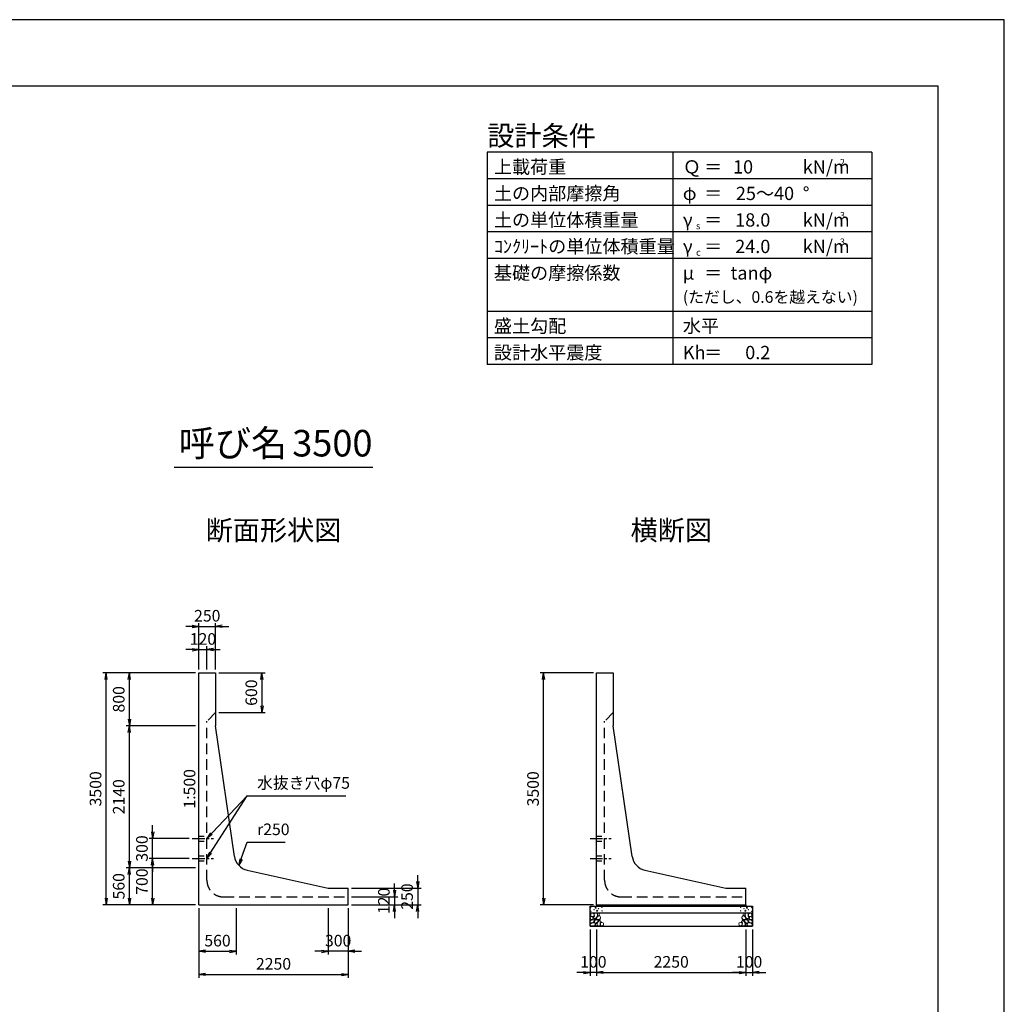
# Model space of a CAD drawing. Units: millimetres. Extents: x 0 to 42050, y 0 to 29700.
# Drawn here: x 27195 to 42050, y 14850 to 29700 of the extents above; entities that cross this region are included whole.
import ezdxf
from ezdxf.enums import TextEntityAlignment as Align

# ---------------------------------------------------------------- set-up
doc = ezdxf.new("R2010")
doc.units = ezdxf.units.MM
doc.header["$LTSCALE"] = 50
doc.header["$PDMODE"] = 3
doc.linetypes.add('CENTER2', pattern=[28.575, 19.05, -3.175, 3.175, -3.175])
doc.linetypes.add('HIDDEN2', pattern=[4.7625, 3.175, -1.5875])
for name, color, linetype in [('D-BMK', 2, 'CENTER2'), ('D-STR-DIM', 7, 'Continuous'), ('D-STR-STRn', 1, 'Continuous'), ('D-STR-TXT', 7, 'Continuous'), ('D-TTL', 2, 'Continuous'), ('D-TTL-FRAM', 2, 'Continuous'), ('D-TTL-LINE', 7, 'Continuous'), ('D-TTL-TXT', 7, 'Continuous')]:
    doc.layers.add(name, color=color, linetype=linetype)
doc.layers.add('D-DCR-HCHn', color=4, linetype='Continuous', lineweight=9)
doc.styles.add('ＭＳ ゴシック', font='txt')
doc.dimstyles.new('050', dxfattribs={"dimscale": 50, "dimtxt": 3.5, "dimasz": 2, "dimexe": 1, "dimexo": 1, "dimgap": 1, "dimtad": 1, "dimdec": 0, "dimdsep": 46, "dimtxsty": 'ＭＳ ゴシック', "dimblk": 'OPEN', "dimcen": -1, "dimaunit": 1, "dimadec": 4, "dimazin": 0, "dimtfac": 1, "dimtdec": 0, "dimtix": 1, "dimtmove": 2, "dimatfit": 0, "dimldrblk": 'OPEN', "dimfxl": 1, "dimarcsym": 0})

# ---------------------------------------------------------------- blocks, each defined once
blk = doc.blocks.new('_Open')
at = {"color": 0, "lineweight": -2}
for p, q in [((-1, 0.17), (0, 0)), ((-1, -0.17), (0, 0)), ((0, 0), (-1, 0))]:
    blk.add_line(p, q, dxfattribs=at)
blk = doc.blocks.new('*D27')
at = {"layer": 'D-STR-DIM', "color": 0, "lineweight": -2, "ltscale": 0.1, "transparency": 16777216}
for p, q in [((29850, 19850), (28450, 19850)), ((28500, 16450), (28500, 19750)), ((29850, 16350), (28450, 16350))]:
    blk.add_line(p, q, dxfattribs=at)
at = {"layer": 'Defpoints', "color": 0, "ltscale": 0.1, "transparency": 16777216}
for p in [(28500, 19850), (29900, 19850), (29900, 16350)]:
    blk.add_point(p, dxfattribs=at)
at = {"layer": 'D-STR-DIM', "color": 0, "lineweight": -2, "ltscale": 0.1, "transparency": 16777216, "xscale": 100, "yscale": 100, "zscale": 100}
for p, rotation in [((28500, 19850), 90), ((28500, 16350), 270)]:
    blk.add_blockref('_Open', p, dxfattribs=dict(at, rotation=rotation))
at = {"layer": 'D-STR-DIM', "color": 0, "ltscale": 0.1, "transparency": 16777216, "insert": (28362.5, 18100), "char_height": 175, "attachment_point": 5, "rotation": 90, "style": 'ＭＳ ゴシック'}
blk.add_mtext('3500', dxfattribs=at)
blk = doc.blocks.new('*D28')
at = {"layer": 'D-STR-DIM', "color": 0, "lineweight": -2, "ltscale": 0.1, "transparency": 16777216}
for p, q in [((29900, 16300), (29900, 15600)), ((30460, 16300), (30460, 15600)), ((30000, 15650), (30360, 15650))]:
    blk.add_line(p, q, dxfattribs=at)
at = {"layer": 'Defpoints', "color": 0, "ltscale": 0.1, "transparency": 16777216}
for p in [(29900, 16350), (30460, 16350), (30460, 15650)]:
    blk.add_point(p, dxfattribs=at)
at = {"layer": 'D-STR-DIM', "color": 0, "lineweight": -2, "ltscale": 0.1, "transparency": 16777216, "xscale": 100, "yscale": 100, "zscale": 100, "rotation": 180}
blk.add_blockref('_Open', (29900, 15650), dxfattribs=at)
at = {"layer": 'D-STR-DIM', "color": 0, "lineweight": -2, "ltscale": 0.1, "transparency": 16777216, "xscale": 100, "yscale": 100, "zscale": 100}
blk.add_blockref('_Open', (30460, 15650), dxfattribs=at)
at = {"layer": 'D-STR-DIM', "color": 0, "ltscale": 0.1, "transparency": 16777216, "insert": (30180, 15787.5), "char_height": 175, "attachment_point": 5, "style": 'ＭＳ ゴシック'}
blk.add_mtext('560', dxfattribs=at)
blk = doc.blocks.new('*D29')
at = {"layer": 'D-STR-DIM', "color": 0, "lineweight": -2, "ltscale": 0.1, "transparency": 16777216}
for p, q in [((29900, 16300), (29900, 15250)), ((32150, 16300), (32150, 15250)), ((30000, 15300), (32050, 15300))]:
    blk.add_line(p, q, dxfattribs=at)
at = {"layer": 'Defpoints', "color": 0, "ltscale": 0.1, "transparency": 16777216}
for p in [(29900, 16350), (32150, 16350), (32150, 15300)]:
    blk.add_point(p, dxfattribs=at)
at = {"layer": 'D-STR-DIM', "color": 0, "lineweight": -2, "ltscale": 0.1, "transparency": 16777216, "xscale": 100, "yscale": 100, "zscale": 100, "rotation": 180}
blk.add_blockref('_Open', (29900, 15300), dxfattribs=at)
at = {"layer": 'D-STR-DIM', "color": 0, "lineweight": -2, "ltscale": 0.1, "transparency": 16777216, "xscale": 100, "yscale": 100, "zscale": 100}
blk.add_blockref('_Open', (32150, 15300), dxfattribs=at)
at = {"layer": 'D-STR-DIM', "color": 0, "ltscale": 0.1, "transparency": 16777216, "insert": (31025, 15437.5), "char_height": 175, "attachment_point": 5, "style": 'ＭＳ ゴシック'}
blk.add_mtext('2250', dxfattribs=at)
blk = doc.blocks.new('*D30')
at = {"layer": 'D-STR-DIM', "color": 0, "lineweight": -2, "ltscale": 0.1, "transparency": 16777216}
for p, q in [((29850, 16910), (28800, 16910)), ((28850, 16450), (28850, 16810)), ((29850, 16350), (28800, 16350))]:
    blk.add_line(p, q, dxfattribs=at)
at = {"layer": 'Defpoints', "color": 0, "ltscale": 0.1, "transparency": 16777216}
for p in [(28850, 16910), (29900, 16910), (29900, 16350)]:
    blk.add_point(p, dxfattribs=at)
at = {"layer": 'D-STR-DIM', "color": 0, "lineweight": -2, "ltscale": 0.1, "transparency": 16777216, "xscale": 100, "yscale": 100, "zscale": 100}
for p, rotation in [((28850, 16910), 90), ((28850, 16350), 270)]:
    blk.add_blockref('_Open', p, dxfattribs=dict(at, rotation=rotation))
at = {"layer": 'D-STR-DIM', "color": 0, "ltscale": 0.1, "transparency": 16777216, "insert": (28712.5, 16630), "char_height": 175, "attachment_point": 5, "rotation": 90, "style": 'ＭＳ ゴシック'}
blk.add_mtext('560', dxfattribs=at)
blk = doc.blocks.new('*D31')
at = {"layer": 'D-STR-DIM', "color": 0, "lineweight": -2, "ltscale": 0.1, "transparency": 16777216}
for p, q in [((29750, 17050), (29150, 17050)), ((29200, 16450), (29200, 16950)), ((29850, 16350), (29150, 16350))]:
    blk.add_line(p, q, dxfattribs=at)
at = {"layer": 'Defpoints', "color": 0, "ltscale": 0.1, "transparency": 16777216}
for p in [(29200, 17050), (29800, 17050), (29900, 16350)]:
    blk.add_point(p, dxfattribs=at)
at = {"layer": 'D-STR-DIM', "color": 0, "lineweight": -2, "ltscale": 0.1, "transparency": 16777216, "xscale": 100, "yscale": 100, "zscale": 100}
for p, rotation in [((29200, 17050), 90), ((29200, 16350), 270)]:
    blk.add_blockref('_Open', p, dxfattribs=dict(at, rotation=rotation))
at = {"layer": 'D-STR-DIM', "color": 0, "ltscale": 0.1, "transparency": 16777216, "insert": (29062.5, 16700), "char_height": 175, "attachment_point": 5, "rotation": 90, "style": 'ＭＳ ゴシック'}
blk.add_mtext('700', dxfattribs=at)
blk = doc.blocks.new('*D32')
at = {"layer": 'D-STR-DIM', "color": 0, "lineweight": -2, "ltscale": 0.1, "transparency": 16777216}
for p, q in [((31850, 16300), (31850, 15600)), ((32150, 16300), (32150, 15600)), ((31750, 15650), (31650, 15650)), ((32150, 15650), (31850, 15650)), ((32250, 15650), (32350, 15650))]:
    blk.add_line(p, q, dxfattribs=at)
at = {"layer": 'Defpoints', "color": 0, "ltscale": 0.1, "transparency": 16777216}
for p in [(31850, 16350), (32150, 16350), (31850, 15650)]:
    blk.add_point(p, dxfattribs=at)
at = {"layer": 'D-STR-DIM', "color": 0, "lineweight": -2, "ltscale": 0.1, "transparency": 16777216, "xscale": 100, "yscale": 100, "zscale": 100}
blk.add_blockref('_Open', (31850, 15650), dxfattribs=at)
at = {"layer": 'D-STR-DIM', "color": 0, "lineweight": -2, "ltscale": 0.1, "transparency": 16777216, "xscale": 100, "yscale": 100, "zscale": 100, "rotation": 180}
blk.add_blockref('_Open', (32150, 15650), dxfattribs=at)
at = {"layer": 'D-STR-DIM', "color": 0, "ltscale": 0.1, "transparency": 16777216, "insert": (32000, 15787.5), "char_height": 175, "attachment_point": 5, "style": 'ＭＳ ゴシック'}
blk.add_mtext('300', dxfattribs=at)
blk = doc.blocks.new('*D33')
at = {"layer": 'D-STR-DIM', "color": 0, "lineweight": -2, "ltscale": 0.1, "transparency": 16777216}
for p, q in [((29200, 17450), (29200, 17550)), ((29750, 17350), (29150, 17350)), ((29200, 17050), (29200, 17350)), ((29750, 17050), (29150, 17050)), ((29200, 16950), (29200, 16850))]:
    blk.add_line(p, q, dxfattribs=at)
at = {"layer": 'Defpoints', "color": 0, "ltscale": 0.1, "transparency": 16777216}
for p in [(29200, 17350), (29800, 17350), (29800, 17050)]:
    blk.add_point(p, dxfattribs=at)
at = {"layer": 'D-STR-DIM', "color": 0, "lineweight": -2, "ltscale": 0.1, "transparency": 16777216, "xscale": 100, "yscale": 100, "zscale": 100}
for p, rotation in [((29200, 17350), 270), ((29200, 17050), 90)]:
    blk.add_blockref('_Open', p, dxfattribs=dict(at, rotation=rotation))
at = {"layer": 'D-STR-DIM', "color": 0, "ltscale": 0.1, "transparency": 16777216, "insert": (29062.5, 17200), "char_height": 175, "attachment_point": 5, "rotation": 90, "style": 'ＭＳ ゴシック'}
blk.add_mtext('300', dxfattribs=at)
blk = doc.blocks.new('*D34')
at = {"layer": 'D-STR-DIM', "color": 0, "lineweight": -2, "ltscale": 0.1, "transparency": 16777216}
for p, q in [((29800, 20550), (29700, 20550)), ((29900, 19900), (29900, 20600)), ((29900, 20550), (30150, 20550)), ((30150, 19900), (30150, 20600)), ((30250, 20550), (30350, 20550))]:
    blk.add_line(p, q, dxfattribs=at)
at = {"layer": 'Defpoints', "color": 0, "ltscale": 0.1, "transparency": 16777216}
for p in [(30150, 20550), (29900, 19850), (30150, 19850)]:
    blk.add_point(p, dxfattribs=at)
at = {"layer": 'D-STR-DIM', "color": 0, "lineweight": -2, "ltscale": 0.1, "transparency": 16777216, "xscale": 100, "yscale": 100, "zscale": 100}
blk.add_blockref('_Open', (29900, 20550), dxfattribs=at)
at = {"layer": 'D-STR-DIM', "color": 0, "lineweight": -2, "ltscale": 0.1, "transparency": 16777216, "xscale": 100, "yscale": 100, "zscale": 100, "rotation": 180}
blk.add_blockref('_Open', (30150, 20550), dxfattribs=at)
at = {"layer": 'D-STR-DIM', "color": 0, "ltscale": 0.1, "transparency": 16777216, "insert": (30025, 20687.5), "char_height": 175, "attachment_point": 5, "style": 'ＭＳ ゴシック'}
blk.add_mtext('250', dxfattribs=at)
blk = doc.blocks.new('*D35')
at = {"layer": 'D-STR-DIM', "color": 0, "lineweight": -2, "ltscale": 0.1, "transparency": 16777216}
for p, q in [((35850, 19850), (35050, 19850)), ((35100, 16450), (35100, 19750)), ((35850, 16350), (35050, 16350))]:
    blk.add_line(p, q, dxfattribs=at)
at = {"layer": 'Defpoints', "color": 0, "ltscale": 0.1, "transparency": 16777216}
for p in [(35100, 19850), (35900, 19850), (35900, 16350)]:
    blk.add_point(p, dxfattribs=at)
at = {"layer": 'D-STR-DIM', "color": 0, "lineweight": -2, "ltscale": 0.1, "transparency": 16777216, "xscale": 100, "yscale": 100, "zscale": 100}
for p, rotation in [((35100, 19850), 90), ((35100, 16350), 270)]:
    blk.add_blockref('_Open', p, dxfattribs=dict(at, rotation=rotation))
at = {"layer": 'D-STR-DIM', "color": 0, "ltscale": 0.1, "transparency": 16777216, "insert": (34962.5, 18100), "char_height": 175, "attachment_point": 5, "rotation": 90, "style": 'ＭＳ ゴシック'}
blk.add_mtext('3500', dxfattribs=at)
blk = doc.blocks.new('*D36')
at = {"layer": 'D-STR-DIM', "color": 0, "lineweight": -2, "ltscale": 0.1, "transparency": 16777216}
for p, q in [((29850, 19050), (28800, 19050)), ((28850, 17010), (28850, 18950)), ((29850, 16910), (28800, 16910))]:
    blk.add_line(p, q, dxfattribs=at)
at = {"layer": 'Defpoints', "color": 0, "ltscale": 0.1, "transparency": 16777216}
for p in [(28850, 19050), (29900, 19050), (29900, 16910)]:
    blk.add_point(p, dxfattribs=at)
at = {"layer": 'D-STR-DIM', "color": 0, "lineweight": -2, "ltscale": 0.1, "transparency": 16777216, "xscale": 100, "yscale": 100, "zscale": 100}
for p, rotation in [((28850, 19050), 90), ((28850, 16910), 270)]:
    blk.add_blockref('_Open', p, dxfattribs=dict(at, rotation=rotation))
at = {"layer": 'D-STR-DIM', "color": 0, "ltscale": 0.1, "transparency": 16777216, "insert": (28712.5, 17980), "char_height": 175, "attachment_point": 5, "rotation": 90, "style": 'ＭＳ ゴシック'}
blk.add_mtext('2140', dxfattribs=at)
blk = doc.blocks.new('*D37')
at = {"layer": 'D-STR-DIM', "color": 0, "lineweight": -2, "ltscale": 0.1, "transparency": 16777216}
for p, q in [((29850, 19850), (28800, 19850)), ((28850, 19150), (28850, 19750)), ((29850, 19050), (28800, 19050))]:
    blk.add_line(p, q, dxfattribs=at)
at = {"layer": 'Defpoints', "color": 0, "ltscale": 0.1, "transparency": 16777216}
for p in [(28850, 19850), (29900, 19850), (29900, 19050)]:
    blk.add_point(p, dxfattribs=at)
at = {"layer": 'D-STR-DIM', "color": 0, "lineweight": -2, "ltscale": 0.1, "transparency": 16777216, "xscale": 100, "yscale": 100, "zscale": 100}
for p, rotation in [((28850, 19850), 90), ((28850, 19050), 270)]:
    blk.add_blockref('_Open', p, dxfattribs=dict(at, rotation=rotation))
at = {"layer": 'D-STR-DIM', "color": 0, "ltscale": 0.1, "transparency": 16777216, "insert": (28712.5, 19450), "char_height": 175, "attachment_point": 5, "rotation": 90, "style": 'ＭＳ ゴシック'}
blk.add_mtext('800', dxfattribs=at)
blk = doc.blocks.new('*D38')
at = {"layer": 'D-STR-DIM', "color": 0, "lineweight": -2, "ltscale": 0.1, "transparency": 16777216}
for p, q in [((30200, 19850), (30900, 19850)), ((30850, 19750), (30850, 19350)), ((30200, 19250), (30900, 19250))]:
    blk.add_line(p, q, dxfattribs=at)
at = {"layer": 'Defpoints', "color": 0, "ltscale": 0.1, "transparency": 16777216}
for p in [(30150, 19850), (30150, 19250), (30850, 19250)]:
    blk.add_point(p, dxfattribs=at)
at = {"layer": 'D-STR-DIM', "color": 0, "lineweight": -2, "ltscale": 0.1, "transparency": 16777216, "xscale": 100, "yscale": 100, "zscale": 100}
for p, rotation in [((30850, 19850), 90), ((30850, 19250), 270)]:
    blk.add_blockref('_Open', p, dxfattribs=dict(at, rotation=rotation))
at = {"layer": 'D-STR-DIM', "color": 0, "ltscale": 0.1, "transparency": 16777216, "insert": (30712.5, 19550), "char_height": 175, "attachment_point": 5, "rotation": 90, "style": 'ＭＳ ゴシック'}
blk.add_mtext('600', dxfattribs=at)
blk = doc.blocks.new('*D52')
at = {"layer": 'D-STR-DIM', "color": 0, "lineweight": -2, "transparency": 16777216}
for p, q in [((29900, 19900), (29900, 20250)), ((30020, 19900), (30020, 20250)), ((29800, 20200), (29700, 20200)), ((29900, 20200), (30020, 20200)), ((30120, 20200), (30220, 20200))]:
    blk.add_line(p, q, dxfattribs=at)
at = {"layer": 'Defpoints', "color": 0, "transparency": 16777216}
for p in [(30020, 20200), (29900, 19850), (30020, 19850)]:
    blk.add_point(p, dxfattribs=at)
at = {"layer": 'D-STR-DIM', "color": 0, "lineweight": -2, "transparency": 16777216, "xscale": 100, "yscale": 100, "zscale": 100}
blk.add_blockref('_Open', (29900, 20200), dxfattribs=at)
at = {"layer": 'D-STR-DIM', "color": 0, "lineweight": -2, "transparency": 16777216, "xscale": 100, "yscale": 100, "zscale": 100, "rotation": 180}
blk.add_blockref('_Open', (30020, 20200), dxfattribs=at)
at = {"layer": 'D-STR-DIM', "color": 0, "transparency": 16777216, "insert": (29960, 20337.5), "char_height": 175, "attachment_point": 5, "style": 'ＭＳ ゴシック'}
blk.add_mtext('120', dxfattribs=at)
blk = doc.blocks.new('*D54')
at = {"layer": 'D-STR-DIM', "color": 0, "lineweight": -2, "ltscale": 0.1, "transparency": 16777216}
for p, q in [((33200, 16700), (33200, 16800)), ((32200, 16600), (33250, 16600)), ((33200, 16600), (33200, 16350)), ((32200, 16350), (33250, 16350)), ((33200, 16250), (33200, 16150))]:
    blk.add_line(p, q, dxfattribs=at)
at = {"layer": 'Defpoints', "color": 0, "ltscale": 0.1, "transparency": 16777216}
for p in [(32150, 16600), (32150, 16350), (33200, 16350)]:
    blk.add_point(p, dxfattribs=at)
at = {"layer": 'D-STR-DIM', "color": 0, "lineweight": -2, "ltscale": 0.1, "transparency": 16777216, "xscale": 100, "yscale": 100, "zscale": 100}
for p, rotation in [((33200, 16600), 270), ((33200, 16350), 90)]:
    blk.add_blockref('_Open', p, dxfattribs=dict(at, rotation=rotation))
at = {"layer": 'D-STR-DIM', "color": 0, "ltscale": 0.1, "transparency": 16777216, "insert": (33062.5, 16475), "char_height": 175, "attachment_point": 5, "rotation": 90, "style": 'ＭＳ ゴシック'}
blk.add_mtext('250', dxfattribs=at)
blk = doc.blocks.new('*D55')
at = {"layer": 'D-STR-DIM', "color": 0, "lineweight": -2, "transparency": 16777216}
for p, q in [((32850, 16570), (32850, 16670)), ((32200, 16470), (32900, 16470)), ((32200, 16350), (32900, 16350)), ((32850, 16470), (32850, 16350)), ((32850, 16250), (32850, 16150))]:
    blk.add_line(p, q, dxfattribs=at)
at = {"layer": 'Defpoints', "color": 0, "transparency": 16777216}
for p in [(32150, 16470), (32150, 16350), (32850, 16350)]:
    blk.add_point(p, dxfattribs=at)
at = {"layer": 'D-STR-DIM', "color": 0, "lineweight": -2, "transparency": 16777216, "xscale": 100, "yscale": 100, "zscale": 100}
for p, rotation in [((32850, 16470), 270), ((32850, 16350), 90)]:
    blk.add_blockref('_Open', p, dxfattribs=dict(at, rotation=rotation))
at = {"layer": 'D-STR-DIM', "color": 0, "transparency": 16777216, "insert": (32712.5, 16410), "char_height": 175, "attachment_point": 5, "rotation": 90, "style": 'ＭＳ ゴシック'}
blk.add_mtext('120', dxfattribs=at)
blk = doc.blocks.new('*D56')
at = {"layer": 'D-STR-DIM', "color": 0, "lineweight": -2, "ltscale": 0.1, "transparency": 16777216}
for p, q in [((35900, 15980), (35900, 15280)), ((38150, 15980), (38150, 15280)), ((36000, 15330), (38050, 15330))]:
    blk.add_line(p, q, dxfattribs=at)
at = {"layer": 'Defpoints', "color": 0, "ltscale": 0.1, "transparency": 16777216}
for p in [(35900, 16030), (38150, 16030), (38150, 15330)]:
    blk.add_point(p, dxfattribs=at)
at = {"layer": 'D-STR-DIM', "color": 0, "lineweight": -2, "ltscale": 0.1, "transparency": 16777216, "xscale": 100, "yscale": 100, "zscale": 100, "rotation": 180}
blk.add_blockref('_Open', (35900, 15330), dxfattribs=at)
at = {"layer": 'D-STR-DIM', "color": 0, "lineweight": -2, "ltscale": 0.1, "transparency": 16777216, "xscale": 100, "yscale": 100, "zscale": 100}
blk.add_blockref('_Open', (38150, 15330), dxfattribs=at)
at = {"layer": 'D-STR-DIM', "color": 0, "ltscale": 0.1, "transparency": 16777216, "insert": (37025, 15467.5), "char_height": 175, "attachment_point": 5, "style": 'ＭＳ ゴシック'}
blk.add_mtext('2250', dxfattribs=at)
blk = doc.blocks.new('*D57')
at = {"layer": 'D-STR-DIM', "color": 0, "lineweight": -2, "ltscale": 0.1, "transparency": 16777216}
for p, q in [((35800, 15980), (35800, 15280)), ((35900, 15980), (35900, 15280)), ((35700, 15330), (35600, 15330)), ((35900, 15330), (35800, 15330)), ((36000, 15330), (36100, 15330))]:
    blk.add_line(p, q, dxfattribs=at)
at = {"layer": 'Defpoints', "color": 0, "ltscale": 0.1, "transparency": 16777216}
for p in [(35800, 16030), (35900, 16030), (35800, 15330)]:
    blk.add_point(p, dxfattribs=at)
at = {"layer": 'D-STR-DIM', "color": 0, "lineweight": -2, "ltscale": 0.1, "transparency": 16777216, "xscale": 100, "yscale": 100, "zscale": 100}
blk.add_blockref('_Open', (35800, 15330), dxfattribs=at)
at = {"layer": 'D-STR-DIM', "color": 0, "lineweight": -2, "ltscale": 0.1, "transparency": 16777216, "xscale": 100, "yscale": 100, "zscale": 100, "rotation": 180}
blk.add_blockref('_Open', (35900, 15330), dxfattribs=at)
at = {"layer": 'D-STR-DIM', "color": 0, "ltscale": 0.1, "transparency": 16777216, "insert": (35850, 15467.5), "char_height": 175, "attachment_point": 5, "style": 'ＭＳ ゴシック'}
blk.add_mtext('100', dxfattribs=at)
blk = doc.blocks.new('*D58')
at = {"layer": 'D-STR-DIM', "color": 0, "lineweight": -2, "ltscale": 0.1, "transparency": 16777216}
for p, q in [((38150, 15980), (38150, 15280)), ((38250, 15980), (38250, 15280)), ((38050, 15330), (37950, 15330)), ((38150, 15330), (38250, 15330)), ((38350, 15330), (38450, 15330))]:
    blk.add_line(p, q, dxfattribs=at)
at = {"layer": 'Defpoints', "color": 0, "ltscale": 0.1, "transparency": 16777216}
for p in [(38150, 16030), (38250, 16030), (38250, 15330)]:
    blk.add_point(p, dxfattribs=at)
at = {"layer": 'D-STR-DIM', "color": 0, "lineweight": -2, "ltscale": 0.1, "transparency": 16777216, "xscale": 100, "yscale": 100, "zscale": 100}
blk.add_blockref('_Open', (38150, 15330), dxfattribs=at)
at = {"layer": 'D-STR-DIM', "color": 0, "lineweight": -2, "ltscale": 0.1, "transparency": 16777216, "xscale": 100, "yscale": 100, "zscale": 100, "rotation": 180}
blk.add_blockref('_Open', (38250, 15330), dxfattribs=at)
at = {"layer": 'D-STR-DIM', "color": 0, "ltscale": 0.1, "transparency": 16777216, "insert": (38200, 15467.5), "char_height": 175, "attachment_point": 5, "style": 'ＭＳ ゴシック'}
blk.add_mtext('100', dxfattribs=at)

msp = doc.modelspace()

# ---------------------------------------------------------------- linework, layer by layer
at = {"layer": 'D-BMK', "ltscale": 0.2}
for p, q in [((29800, 17350), (30120, 17350)), ((35800, 17350), (36120, 17350)), ((29800, 17050), (30120, 17050)), ((35800, 17050), (36120, 17050))]:
    msp.add_line(p, q, dxfattribs=at)
at = {"layer": 'D-DCR-HCHn'}
for points in [[(35851.2, 16221.6), (35830.4, 16226.2), (35811.9, 16217), (35809.6, 16196.2), (35814.2, 16180), (35837.3, 16173.1), (35853.5, 16173.1), (35860.4, 16184.6), (35860.4, 16210)], [(35869.7, 16223.9), (35862.8, 16203.1), (35865.1, 16180), (35848.9, 16154.6), (35869.7, 16143), (35892.8, 16154.6), (35906.7, 16173.1), (35911.3, 16203.1), (35906.7, 16219.3), (35892.8, 16226.2)], [(35913.6, 16219.3), (35913.6, 16191.5), (35925.2, 16184.6), (35936.7, 16191.5), (35939, 16207.7), (35936.7, 16221.6), (35920.5, 16226.2)], [(38136.4, 16219.3), (38136.4, 16191.5), (38124.8, 16184.6), (38113.3, 16191.5), (38111, 16207.7), (38113.3, 16221.6), (38129.5, 16226.2)], [(38180.3, 16223.9), (38187.2, 16203.1), (38184.9, 16180), (38201.1, 16154.6), (38180.3, 16143), (38157.2, 16154.6), (38143.3, 16173.1), (38138.7, 16203.1), (38143.3, 16219.3), (38157.2, 16226.2)], [(38198.8, 16221.6), (38219.6, 16226.2), (38238.1, 16217), (38240.4, 16196.2), (38235.8, 16180), (38212.7, 16173.1), (38196.5, 16173.1), (38189.6, 16184.6), (38189.6, 16210)], [(35807.3, 16163.8), (35800.3, 16143), (35809.6, 16129.1), (35832.7, 16126.8), (35848.5, 16133.6), (35842, 16149.9), (35846.6, 16159.2), (35837.3, 16168.4), (35823.5, 16173.1)], [(35851.2, 16087), (35868.3, 16112.7), (35866.1, 16119.1), (35842.6, 16125.5), (35821.2, 16123.4), (35806.2, 16110.6), (35804.1, 16095.6), (35806.2, 16080.6), (35823.3, 16076.3)], [(35859.7, 16033.5), (35874.7, 16039.9), (35879, 16061.3), (35870.4, 16076.3), (35855.4, 16080.6), (35836.2, 16078.4), (35814.8, 16069.9), (35804.1, 16057), (35804.1, 16042.1), (35810.5, 16033.5), (35836.2, 16035.6)], [(35874.3, 16143), (35862.8, 16133.8), (35867.4, 16126.8), (35883.6, 16126.8), (35890.5, 16129.1), (35895.1, 16138.4), (35888.2, 16145.3)], [(35911.1, 16087), (35921.8, 16112.7), (35913.2, 16123.4), (35887.5, 16123.4), (35876.8, 16119.1), (35866.1, 16104.1), (35866.1, 16091.3), (35876.8, 16074.2), (35889.7, 16072)], [(35906.8, 16039.9), (35906.8, 16065.6), (35896.1, 16072), (35885.4, 16065.6), (35883.3, 16050.6), (35885.4, 16037.8), (35900.4, 16033.5)], [(35909, 16168.4), (35897.4, 16140.7), (35906.7, 16129.1), (35934.4, 16129.1), (35946, 16133.8), (35957.5, 16149.9), (35957.5, 16163.8), (35946, 16182.3), (35932.1, 16184.6)], [(35947.5, 16035.6), (35953.9, 16054.9), (35951.7, 16076.3), (35966.7, 16099.9), (35947.5, 16110.6), (35926.1, 16099.9), (35913.2, 16082.7), (35908.9, 16054.9), (35913.2, 16039.9), (35926.1, 16033.5)], [(35943.2, 16110.6), (35953.9, 16119.1), (35949.6, 16125.5), (35934.6, 16125.5), (35928.2, 16123.4), (35923.9, 16114.8), (35930.3, 16108.4)], [(35964.6, 16037.8), (35983.8, 16033.5), (36001, 16042.1), (36003.1, 16061.3), (35998.8, 16076.3), (35977.4, 16082.7), (35962.4, 16082.7), (35956, 16072), (35956, 16048.5)], [(38085.4, 16037.8), (38066.2, 16033.5), (38049, 16042.1), (38046.9, 16061.3), (38051.2, 16076.3), (38072.6, 16082.7), (38087.6, 16082.7), (38094, 16072), (38094, 16048.5)], [(38102.5, 16035.6), (38096.1, 16054.9), (38098.3, 16076.3), (38083.3, 16099.9), (38102.5, 16110.6), (38123.9, 16099.9), (38136.8, 16082.7), (38141.1, 16054.9), (38136.8, 16039.9), (38123.9, 16033.5)], [(38141, 16168.4), (38152.6, 16140.7), (38143.3, 16129.1), (38115.6, 16129.1), (38104, 16133.8), (38092.5, 16149.9), (38092.5, 16163.8), (38104, 16182.3), (38117.9, 16184.6)], [(38106.8, 16110.6), (38096.1, 16119.1), (38100.4, 16125.5), (38115.4, 16125.5), (38121.8, 16123.4), (38126.1, 16114.8), (38119.7, 16108.4)], [(38138.9, 16087), (38128.2, 16112.7), (38136.8, 16123.4), (38162.5, 16123.4), (38173.2, 16119.1), (38183.9, 16104.1), (38183.9, 16091.3), (38173.2, 16074.2), (38160.3, 16072)], [(38143.2, 16039.9), (38143.2, 16065.6), (38153.9, 16072), (38164.6, 16065.6), (38166.7, 16050.6), (38164.6, 16037.8), (38149.6, 16033.5)], [(38175.7, 16143), (38187.2, 16133.8), (38182.6, 16126.8), (38166.4, 16126.8), (38159.5, 16129.1), (38154.9, 16138.4), (38161.8, 16145.3)], [(38190.3, 16033.5), (38175.3, 16039.9), (38171, 16061.3), (38179.6, 16076.3), (38194.6, 16080.6), (38213.8, 16078.4), (38235.2, 16069.9), (38245.9, 16057), (38245.9, 16042.1), (38239.5, 16033.5), (38213.8, 16035.6)], [(38198.8, 16087), (38181.7, 16112.7), (38183.9, 16119.1), (38207.4, 16125.5), (38228.8, 16123.4), (38243.8, 16110.6), (38245.9, 16095.6), (38243.8, 16080.6), (38226.7, 16076.3)], [(38242.7, 16163.8), (38249.7, 16143), (38240.4, 16129.1), (38217.3, 16126.8), (38201.5, 16133.6), (38208, 16149.9), (38203.4, 16159.2), (38212.7, 16168.4), (38226.5, 16173.1)]]:
    msp.add_lwpolyline(points, close=True, dxfattribs=at)
for centre, radius in [((35810.7, 16307.4), 3), ((35811.9, 16253.9), 3), ((35862.3, 16275.8), 3), ((35883.3, 16307.4), 7.5), ((35906.7, 16260), 7.5), ((35927.7, 16291.6), 3), ((35978.1, 16313.5), 3), ((35979.3, 16260), 3), ((38070.7, 16260), 3), ((38071.9, 16313.5), 3), ((38122.3, 16291.6), 3), ((38143.3, 16260), 7.5), ((38166.7, 16307.4), 7.5), ((38187.7, 16275.8), 3), ((38238.1, 16253.9), 3), ((38239.3, 16307.4), 3)]:
    msp.add_circle(centre, radius, dxfattribs=at)
at = {"layer": 'D-STR-STRn'}
for p, q in [((29900, 16350), (29900, 19850)), ((29900, 19850), (30150, 19850)), ((30150, 19850), (30150, 19050)), ((35900, 16350), (35900, 19850)), ((35900, 19850), (36150, 19850)), ((36150, 19850), (36150, 19050)), ((30435.3, 17080.6), (30150, 19050)), ((36435.3, 17080.6), (36150, 19050)), ((30628.3, 16872.5), (31850, 16600)), ((36628.3, 16872.5), (37850, 16600)), ((31850, 16600), (32150, 16600)), ((32150, 16350), (32150, 16600)), ((37850, 16600), (38150, 16600)), ((38150, 16350), (38150, 16600)), ((29900, 16350), (32150, 16350)), ((35900, 16350), (38150, 16350)), ((35900, 16350), (35900, 16330)), ((38150, 16350), (38150, 16330)), ((35800, 16030), (35800, 16330)), ((35800, 16330), (38250, 16330)), ((35800, 16230), (38250, 16230)), ((38250, 16330), (38250, 16030)), ((35800, 16030), (38250, 16030))]:
    msp.add_line(p, q, dxfattribs=at)
at = {"layer": 'D-STR-STRn', "linetype": 'HIDDEN2'}
for p, q in [((30150, 19250), (30020, 19120)), ((36150, 19250), (36020, 19120)), ((30020, 16720), (30020, 19120)), ((36020, 16720), (36020, 19120)), ((30270, 16470), (32150, 16470)), ((36270, 16470), (38150, 16470))]:
    msp.add_line(p, q, dxfattribs=at)
at = {"layer": 'D-STR-STRn', "linetype": 'HIDDEN2', "ltscale": 0.5}
for p, q in [((29900, 17387.5), (30020, 17387.5)), ((35900, 17387.5), (36020, 17387.5)), ((29900, 17312.5), (30020, 17312.5)), ((35900, 17312.5), (36020, 17312.5)), ((29900, 17087.5), (30020, 17087.5)), ((35900, 17087.5), (36020, 17087.5)), ((29900, 17012.5), (30020, 17012.5)), ((35900, 17012.5), (36020, 17012.5))]:
    msp.add_line(p, q, dxfattribs=at)
at = {"layer": 'D-STR-STRn'}
for centre in [(30682.7, 17116.5), (36682.7, 17116.5)]:
    msp.add_arc(centre, 250, 188.24252, 257.42755, dxfattribs=at)
at = {"layer": 'D-STR-STRn', "linetype": 'HIDDEN2'}
for centre in [(30270, 16720), (36270, 16720)]:
    msp.add_arc(centre, 250, 180, 270, dxfattribs=at)
at = {"layer": 'D-TTL'}
for points in [[(0, 0), (42050, 0), (42050, 29700), (0, 29700)], [(1000, 1000), (41050, 1000), (41050, 28700), (1000, 28700)]]:
    msp.add_lwpolyline(points, close=True, dxfattribs=at)
at = {"layer": 'D-TTL-FRAM'}
for p, q in [((40050, 27700), (34250, 27700)), ((34250, 27700), (34250, 24500)), ((40050, 27700), (40050, 24500)), ((40050, 24500), (34250, 24500))]:
    msp.add_line(p, q, dxfattribs=at)
at = {"layer": 'D-TTL-LINE'}
for p, q in [((37050, 27700), (37050, 24500)), ((40050, 27300), (34250, 27300)), ((40050, 26900), (34250, 26900)), ((40050, 26500), (34250, 26500)), ((40050, 26100), (34250, 26100)), ((40050, 25300), (34250, 25300)), ((40050, 24900), (34250, 24900))]:
    msp.add_line(p, q, dxfattribs=at)
at = {"layer": 'D-TTL-TXT', "ltscale": 0.25}
msp.add_line((29525, 22950), (32525, 22950), dxfattribs=at)

# ---------------------------------------------------------------- texts
at = {"layer": 'D-STR-DIM', "insert": (30776.8, 17346.5), "char_height": 175, "attachment_point": 7, "style": 'ＭＳ ゴシック'}
msp.add_mtext('r250', dxfattribs=at)
at = {"layer": 'D-STR-TXT', "style": 'ＭＳ ゴシック'}
msp.add_text('1:500', height=175, rotation=90, dxfattribs=at).set_placement((29900, 18100), align=Align.BOTTOM_CENTER)
at = {"layer": 'D-STR-TXT', "ltscale": 0.1, "insert": (30776.8, 18046.5), "char_height": 175, "attachment_point": 7, "style": 'ＭＳ ゴシック'}
msp.add_mtext('水抜き穴φ75', dxfattribs=at)
at = {"layer": 'D-TTL-TXT', "style": 'ＭＳ ゴシック'}
for s, height, p in [('設計条件', 300, (34250, 27800)), ('上載荷重', 200, (34350, 27380)), ('Ｑ', 200, (37200, 27380)), ('＝', 200, (37520, 27380)), ('kN/m', 200, (39010, 27380)), ('2', 100, (39570, 27500)), ('土の内部摩擦角', 200, (34350, 26980)), ('°', 200, (39010, 26980)), ('φ', 200, (37200, 26980)), ('＝', 200, (37520, 26980)), ('土の単位体積重量', 200, (34350, 26580)), ('kN/m', 200, (39010, 26580)), ('3', 100, (39570, 26700)), ('γ', 200, (37200, 26580)), ('s', 100, (37400, 26540)), ('＝', 200, (37520, 26580)), ('ｺﾝｸﾘｰﾄの単位体積重量', 200, (34350, 26180)), ('γ', 200, (37200, 26180)), ('＝', 200, (37520, 26180)), ('kN/m', 200, (39010, 26180)), ('3', 100, (39570, 26300)), ('c', 100, (37400, 26140)), ('基礎の摩擦係数', 200, (34350, 25780)), ('μ', 200, (37200, 25780)), ('＝', 200, (37520, 25780)), ('(ただし、0.6を越えない)', 175, (37200, 25430)), ('盛土勾配', 200, (34350, 24980)), ('水平', 200, (37200, 24980)), ('設計水平震度', 200, (34350, 24580)), ('Kh', 200, (37200, 24580)), ('＝', 200, (37520, 24580))]:
    msp.add_text(s, height=height, dxfattribs=at).set_placement(p)
at = {"layer": 'D-TTL-TXT', "ltscale": 0.1, "style": 'ＭＳ ゴシック'}
for s, p in [('10', (38260.1, 27380)), ('18.0', (38520, 26580)), ('24.0', (38520, 26180)), ('0.2', (38520, 24580))]:
    msp.add_text(s, height=200, dxfattribs=at).set_placement(p, align=Align.RIGHT)
for s, p in [('25～40', (38000.2, 26980)), ('tanφ', (37920, 25780))]:
    msp.add_text(s, height=200, dxfattribs=at).set_placement(p)
at = {"layer": 'D-TTL-TXT', "style": 'ＭＳ ゴシック'}
for s, p in [('呼び名', (30412.5, 22987.5)), ('3500', (31912.5, 22987.5))]:
    msp.add_text(s, height=400, dxfattribs=at).set_placement(p, align=Align.BOTTOM_CENTER)
for s, p in [('断面形状図', (31025, 21850)), ('横断図', (37025, 21850))]:
    msp.add_text(s, height=300, dxfattribs=at).set_placement(p, align=Align.CENTER)

# ---------------------------------------------------------------- dimensions: what is measured, and where the dimension line sits
at = {"layer": 'D-STR-DIM', "ltscale": 0.1}
for base, p1, p2, picture, middle in [((30150, 20550), (29900, 19850), (30150, 19850), '*D34', (30025, 20687.5)), ((30460, 15650), (29900, 16350), (30460, 16350), '*D28', (30180, 15787.5)), ((32150, 15300), (29900, 16350), (32150, 16350), '*D29', (31025, 15437.5)), ((31850, 15650), (32150, 16350), (31850, 16350), '*D32', (32000, 15787.5)), ((35800, 15330), (35900, 16030), (35800, 16030), '*D57', (35850, 15467.5)), ((38150, 15330), (35900, 16030), (38150, 16030), '*D56', (37025, 15467.5)), ((38250, 15330), (38150, 16030), (38250, 16030), '*D58', (38200, 15467.5))]:
    dim = msp.add_linear_dim(base=base, p1=p1, p2=p2, dimstyle='050', dxfattribs=at)
    dim.commit()
    dim.dimension.update_dxf_attribs({"geometry": picture, "text_midpoint": middle})
at = {"layer": 'D-STR-DIM'}
dim = msp.add_linear_dim(base=(30020, 20200), p1=(29900, 19850), p2=(30020, 19850), dimstyle='050', dxfattribs=at)
dim.commit()
dim.dimension.update_dxf_attribs({"geometry": '*D52', "text_midpoint": (29960, 20337.5)})
at = {"layer": 'D-STR-DIM', "ltscale": 0.1}
for base, p1, p2, picture, middle in [((28500, 19850), (29900, 16350), (29900, 19850), '*D27', (28362.5, 18100)), ((28850, 19850), (29900, 19050), (29900, 19850), '*D37', (28712.5, 19450)), ((30850, 19250), (30150, 19850), (30150, 19250), '*D38', (30712.5, 19550)), ((35100, 19850), (35900, 16350), (35900, 19850), '*D35', (34962.5, 18100)), ((28850, 19050), (29900, 16910), (29900, 19050), '*D36', (28712.5, 17980)), ((29200, 17350), (29800, 17050), (29800, 17350), '*D33', (29062.5, 17200)), ((29200, 17050), (29900, 16350), (29800, 17050), '*D31', (29062.5, 16700)), ((28850, 16910), (29900, 16350), (29900, 16910), '*D30', (28712.5, 16630)), ((33200, 16350), (32150, 16600), (32150, 16350), '*D54', (33062.5, 16475))]:
    dim = msp.add_linear_dim(base=base, p1=p1, p2=p2, angle=90, dimstyle='050', dxfattribs=at)
    dim.commit()
    dim.dimension.update_dxf_attribs({"geometry": picture, "text_midpoint": middle})
at = {"layer": 'D-STR-DIM'}
dim = msp.add_linear_dim(base=(32850, 16350), p1=(32150, 16470), p2=(32150, 16350), angle=90, dimstyle='050', dxfattribs=at)
dim.commit()
dim.dimension.update_dxf_attribs({"geometry": '*D55', "text_midpoint": (32712.5, 16410)})

# ---------------------------------------------------------------- leaders
at = {"layer": 'D-STR-DIM', "annotation_type": 0, "has_hookline": 1, "hookline_direction": 0, "text_width": 422}
msp.add_leader([(30499.4, 16946.5), (30626.8, 17296.5), (30726.8, 17296.5)], dimstyle='050', override={"dimgap": 1, "dimtad": 1}, dxfattribs=at)
at = {"layer": 'D-STR-TXT', "ltscale": 0.1, "annotation_type": 0, "has_hookline": 1, "hookline_direction": 0, "text_width": 1340.5}
msp.add_leader([(30020, 17050), (30626.8, 17996.5), (30726.8, 17996.5)], dimstyle='050', dxfattribs=at)
at = {"layer": 'D-STR-TXT', "ltscale": 0.1}
msp.add_leader([(30020, 17350), (30626.8, 17996.5)], dimstyle='050', dxfattribs=at)

doc.saveas('drawing.dxf')
